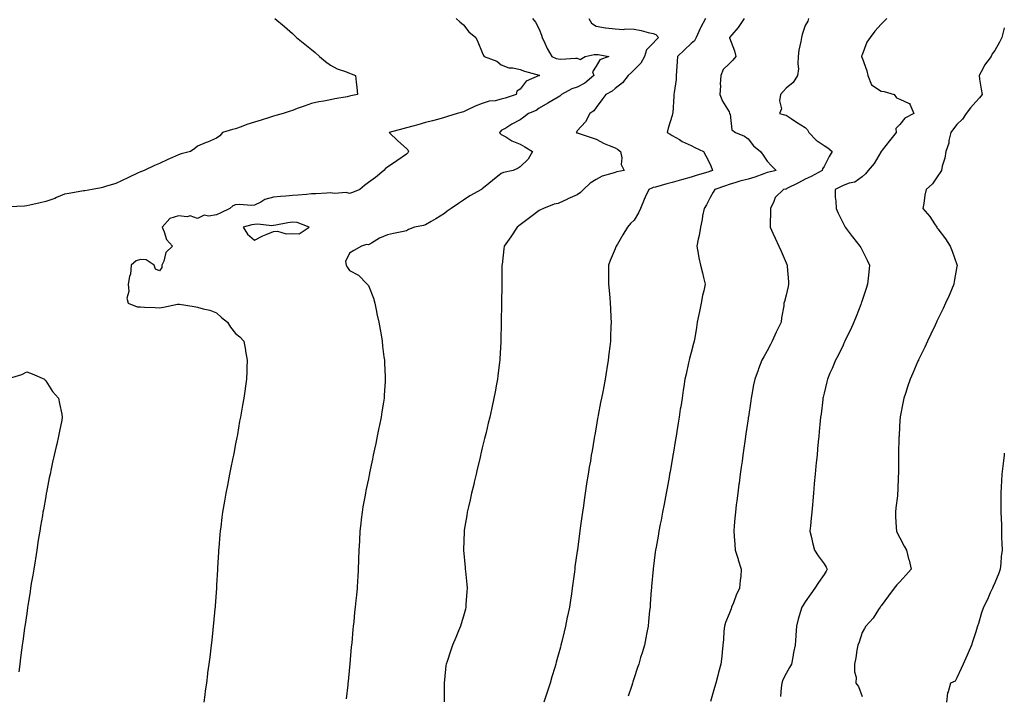
# Model space of a CAD drawing. Units: inches. Extents: x 989603 to 992243, y 7348058 to 7350698.
# Drawn here: x 991724 to 992243, y 7349125 to 7349481 of the extents above; entities that cross this region are included whole.
import ezdxf

# ---------------------------------------------------------------- set-up
doc = ezdxf.new("R2010")
doc.units = ezdxf.units.IN
doc.header["$MEASUREMENT"] = 0
doc.layers.add('Contour_98967348', color=7, linetype='Continuous', true_color=0x6d7626)

msp = doc.modelspace()

# ---------------------------------------------------------------- linework, layer by layer
at = {"layer": 'Contour_98967348'}
for points in [[(991858.83, 7349481.92, 3267), (991863.78, 7349477.65, 3267), (991868.05, 7349473.95, 3267), (991869.1, 7349472.97, 3267), (991870.17, 7349471.92, 3267), (991874.49, 7349468.36, 3267), (991878.05, 7349465.66, 3267), (991880.06, 7349463.94, 3267), (991882.2, 7349461.92, 3267), (991885.37, 7349459.24, 3267), (991888.05, 7349457.31, 3267), (991891.57, 7349455.44, 3267), (991895.98, 7349453.99, 3267), (991898.05, 7349453.15, 3267), (991898.93, 7349452.8, 3267), (991901.21, 7349451.92, 3267), (991901.64, 7349448.33, 3267), (991901.89, 7349445.76, 3267), (991902.38, 7349441.92, 3267), (991898.81, 7349441.16, 3267), (991898.05, 7349440.93, 3267), (991896.84, 7349440.71, 3267), (991890.41, 7349439.56, 3267), (991888.05, 7349439.14, 3267), (991884.55, 7349438.42, 3267), (991881.93, 7349438.04, 3267), (991878.05, 7349437.12, 3267), (991874.26, 7349435.71, 3267), (991870.55, 7349434.42, 3267), (991868.05, 7349433.52, 3267), (991866.8, 7349433.17, 3267), (991863.17, 7349431.92, 3267), (991859.21, 7349430.75, 3267), (991858.05, 7349430.45, 3267), (991855.9, 7349429.77, 3267), (991851.56, 7349428.41, 3267), (991848.05, 7349427.3, 3267), (991843.96, 7349426.02, 3267), (991840.97, 7349424.84, 3267), (991838.05, 7349423.8, 3267), (991836.46, 7349423.51, 3267), (991831.15, 7349421.92, 3267), (991829.86, 7349420.11, 3267), (991828.05, 7349418.96, 3267), (991823.23, 7349416.74, 3267), (991822.67, 7349416.54, 3267), (991818.05, 7349414.7, 3267), (991816.55, 7349413.42, 3267), (991814.38, 7349411.92, 3267), (991809.39, 7349410.59, 3267), (991808.05, 7349410.08, 3267), (991804.79, 7349408.66, 3267), (991802.33, 7349407.64, 3267), (991798.05, 7349405.59, 3267), (991795.42, 7349404.55, 3267), (991789.98, 7349401.92, 3267), (991788.58, 7349401.4, 3267), (991788.05, 7349401.1, 3267), (991786.49, 7349400.36, 3267), (991781.75, 7349398.22, 3267), (991778.05, 7349396.32, 3267), (991774.92, 7349395.05, 3267), (991769.54, 7349393.42, 3267), (991768.05, 7349392.89, 3267), (991767.27, 7349392.71, 3267), (991762.62, 7349391.92, 3267), (991758.76, 7349391.21, 3267), (991758.05, 7349391.13, 3267), (991757.11, 7349390.98, 3267), (991750.22, 7349389.75, 3267), (991748.05, 7349389.42, 3267), (991743.75, 7349387.63, 3267), (991742.79, 7349387.18, 3267), (991738.05, 7349385.46, 3267), (991735.09, 7349384.87, 3267), (991729.73, 7349383.6, 3267), (991728.05, 7349383.24, 3267), (991726.89, 7349383.09, 3267), (991718.76, 7349382.64, 3267)], [(991954.32, 7349481.92, 3268), (991956.2, 7349480.07, 3268), (991958.05, 7349478.51, 3268), (991961.02, 7349474.89, 3268), (991964.61, 7349471.92, 3268), (991965.76, 7349469.64, 3268), (991968.05, 7349464.08, 3268), (991968.59, 7349462.46, 3268), (991968.94, 7349461.92, 3268), (991975.61, 7349459.48, 3268), (991978.05, 7349457.44, 3268), (991982.03, 7349455.9, 3268), (991984.04, 7349455.94, 3268), (991988.05, 7349455.08, 3268), (991990.22, 7349454.09, 3268), (991997.99, 7349451.98, 3268), (991998.08, 7349451.95, 3268), (991998.38, 7349451.92, 3268), (991998.09, 7349451.89, 3268), (991998.05, 7349451.87, 3268), (991997.93, 7349451.81, 3268), (991991.1, 7349448.88, 3268), (991988.05, 7349444.77, 3268), (991986.29, 7349443.68, 3268), (991985.79, 7349441.92, 3268), (991980.09, 7349439.87, 3268), (991978.05, 7349439.35, 3268), (991974.75, 7349438.62, 3268), (991971.68, 7349438.29, 3268), (991968.05, 7349437.22, 3268), (991964.22, 7349435.75, 3268), (991959.54, 7349433.42, 3268), (991958.05, 7349432.74, 3268), (991957.35, 7349432.63, 3268), (991954.87, 7349431.92, 3268), (991949.71, 7349430.26, 3268), (991948.05, 7349429.76, 3268), (991945.08, 7349428.95, 3268), (991941.89, 7349428.08, 3268), (991938.05, 7349427.04, 3268), (991934.02, 7349425.96, 3268), (991931.38, 7349425.25, 3268), (991928.05, 7349424.36, 3268), (991926.13, 7349423.84, 3268), (991918.93, 7349421.92, 3268), (991923.62, 7349417.49, 3268), (991928.05, 7349413.5, 3268), (991928.77, 7349412.65, 3268), (991929.16, 7349411.92, 3268), (991928.76, 7349411.21, 3268), (991928.05, 7349410.52, 3268), (991923.05, 7349406.92, 3268), (991918.05, 7349403.69, 3268), (991917.11, 7349402.86, 3268), (991916.17, 7349401.92, 3268), (991911.79, 7349398.17, 3268), (991908.05, 7349395.57, 3268), (991905.99, 7349393.99, 3268), (991903.53, 7349391.92, 3268), (991899.72, 7349390.25, 3268), (991898.05, 7349389.76, 3268), (991896.31, 7349390.19, 3268), (991890.24, 7349389.73, 3268), (991888.05, 7349390.05, 3268), (991886.12, 7349389.98, 3268), (991880.34, 7349389.63, 3268), (991878.05, 7349389.56, 3268), (991875.41, 7349389.29, 3268), (991871.05, 7349388.92, 3268), (991868.05, 7349388.6, 3268), (991864.47, 7349388.33, 3268), (991861.81, 7349388.16, 3268), (991858.05, 7349387.88, 3268), (991853.46, 7349386.51, 3268), (991851.36, 7349385.23, 3268), (991848.05, 7349383.62, 3268), (991846.5, 7349383.47, 3268), (991840.06, 7349383.94, 3268), (991838.05, 7349383.8, 3268), (991836.64, 7349383.32, 3268), (991835.05, 7349381.92, 3268), (991830.34, 7349379.62, 3268), (991828.05, 7349378.51, 3268), (991823.93, 7349377.79, 3268), (991821.61, 7349378.36, 3268), (991818.05, 7349376.51, 3268), (991814.13, 7349378, 3268), (991812.54, 7349377.42, 3268), (991808.05, 7349377.94, 3268), (991803.37, 7349376.59, 3268), (991799.35, 7349371.92, 3268), (991800.48, 7349369.49, 3268), (991801.66, 7349365.53, 3268), (991804.85, 7349361.92, 3268), (991801.34, 7349358.63, 3268), (991800.21, 7349354.07, 3268), (991799.21, 7349351.92, 3268), (991799.16, 7349350.81, 3268), (991798.05, 7349349.01, 3268), (991795.94, 7349349.81, 3268), (991795.15, 7349351.92, 3268), (991791, 7349354.86, 3268), (991788.05, 7349354.91, 3268), (991785.71, 7349354.26, 3268), (991783.09, 7349351.92, 3268), (991782.71, 7349347.26, 3268), (991782.13, 7349346, 3268), (991781.44, 7349341.92, 3268), (991781.81, 7349338.17, 3268), (991780.82, 7349334.69, 3268), (991781.49, 7349331.92, 3268), (991786.18, 7349330.05, 3268), (991788.05, 7349329.99, 3268), (991790.08, 7349329.89, 3268), (991795.75, 7349329.62, 3268), (991798.05, 7349329.5, 3268), (991800.19, 7349329.79, 3268), (991807.54, 7349331.41, 3268), (991808.05, 7349331.49, 3268), (991808.57, 7349331.4, 3268), (991816.32, 7349330.2, 3268), (991818.05, 7349329.88, 3268), (991820.96, 7349329.01, 3268), (991824.48, 7349328.34, 3268), (991828.05, 7349326.83, 3268), (991830.65, 7349324.51, 3268), (991833.9, 7349321.92, 3268), (991835.39, 7349319.26, 3268), (991838.05, 7349316.07, 3268), (991840.32, 7349314.18, 3268), (991842.37, 7349311.92, 3268), (991843.31, 7349307.18, 3268), (991843.36, 7349306.61, 3268), (991844.14, 7349301.92, 3268), (991844.03, 7349297.89, 3268), (991843.92, 7349296.05, 3268), (991843.79, 7349291.92, 3268), (991843.1, 7349286.97, 3268), (991843.09, 7349286.89, 3268), (991842.38, 7349281.92, 3268), (991841.73, 7349278.24, 3268), (991841.17, 7349275.03, 3268), (991840.62, 7349271.92, 3268), (991840.23, 7349269.75, 3268), (991839.01, 7349262.88, 3268), (991838.83, 7349261.92, 3268), (991838.7, 7349261.27, 3268), (991838.05, 7349257.81, 3268), (991837.1, 7349252.87, 3268), (991836.93, 7349251.92, 3268), (991836.63, 7349250.5, 3268), (991835.41, 7349244.56, 3268), (991834.9, 7349241.92, 3268), (991834.13, 7349238, 3268), (991833.77, 7349236.19, 3268), (991832.96, 7349231.92, 3268), (991832.25, 7349227.73, 3268), (991831.93, 7349225.79, 3268), (991831.26, 7349221.92, 3268), (991830.89, 7349219.07, 3268), (991830.28, 7349214.14, 3268), (991829.99, 7349211.92, 3268), (991829.84, 7349210.13, 3268), (991829.18, 7349203.06, 3268), (991829.09, 7349201.92, 3268), (991829.05, 7349200.93, 3268), (991828.54, 7349192.4, 3268), (991828.51, 7349191.92, 3268), (991828.49, 7349191.48, 3268), (991828.05, 7349183.4, 3268), (991827.97, 7349182, 3268), (991827.97, 7349181.92, 3268), (991827.96, 7349181.83, 3268), (991827.33, 7349172.64, 3268), (991827.27, 7349171.92, 3268), (991827.18, 7349171.06, 3268), (991826.5, 7349163.48, 3268), (991826.34, 7349161.92, 3268), (991826.13, 7349160, 3268), (991825.51, 7349154.46, 3268), (991825.23, 7349151.92, 3268), (991824.83, 7349148.7, 3268), (991824.45, 7349145.52, 3268), (991824.01, 7349141.92, 3268), (991823.37, 7349137.24, 3268), (991823.29, 7349136.68, 3268), (991822.68, 7349131.92, 3268), (991822.12, 7349127.84, 3268), (991821.86, 7349125.72, 3268), (991821.36, 7349121.92, 3268)], [(991994.48, 7349481.92, 3269), (991996.02, 7349479.89, 3269), (991998.05, 7349476.3, 3269), (991999.3, 7349473.17, 3269), (991999.56, 7349471.92, 3269), (992001, 7349468.98, 3269), (992002.26, 7349466.13, 3269), (992004.65, 7349461.92, 3269), (992006.98, 7349460.85, 3269), (992008.05, 7349460.6, 3269), (992009.49, 7349460.48, 3269), (992017.2, 7349461.07, 3269), (992018.05, 7349460.97, 3269), (992019.64, 7349460.33, 3269), (992022.25, 7349461.92, 3269), (992027.01, 7349462.97, 3269), (992028.05, 7349463.02, 3269), (992029.08, 7349462.95, 3269), (992034.62, 7349461.92, 3269), (992029.87, 7349460.1, 3269), (992028.05, 7349456.8, 3269), (992026.15, 7349453.82, 3269), (992026.84, 7349451.92, 3269), (992022.05, 7349447.92, 3269), (992018.05, 7349445.78, 3269), (992015.17, 7349444.8, 3269), (992009.77, 7349441.92, 3269), (992008.91, 7349441.06, 3269), (992008.05, 7349440.47, 3269), (992004.63, 7349438.51, 3269), (992002.61, 7349437.36, 3269), (991998.05, 7349434.59, 3269), (991996.45, 7349433.52, 3269), (991992.42, 7349431.92, 3269), (991989.95, 7349430.02, 3269), (991988.05, 7349428.59, 3269), (991983.68, 7349426.29, 3269), (991980.35, 7349424.22, 3269), (991978.05, 7349422.86, 3269), (991977.58, 7349422.39, 3269), (991977.07, 7349421.92, 3269), (991977.48, 7349421.36, 3269), (991978.05, 7349420.88, 3269), (991980.39, 7349419.58, 3269), (991983.67, 7349417.54, 3269), (991988.05, 7349415.76, 3269), (991990.4, 7349414.27, 3269), (991994.49, 7349411.92, 3269), (991992.19, 7349407.78, 3269), (991988.05, 7349403.76, 3269), (991986.85, 7349403.12, 3269), (991984.24, 7349401.92, 3269), (991979.15, 7349400.82, 3269), (991978.05, 7349400.26, 3269), (991973.41, 7349396.55, 3269), (991969.48, 7349393.35, 3269), (991968.05, 7349392.19, 3269), (991967.87, 7349392.09, 3269), (991967.57, 7349391.92, 3269), (991961.47, 7349388.5, 3269), (991958.05, 7349386.29, 3269), (991955.42, 7349384.55, 3269), (991951.57, 7349381.92, 3269), (991949.53, 7349380.44, 3269), (991948.05, 7349379.26, 3269), (991943.58, 7349376.39, 3269), (991941.1, 7349374.96, 3269), (991938.05, 7349373.16, 3269), (991937.06, 7349372.91, 3269), (991932.39, 7349371.92, 3269), (991929.22, 7349370.75, 3269), (991928.05, 7349370.11, 3269), (991925.72, 7349369.59, 3269), (991921.3, 7349368.67, 3269), (991918.05, 7349367.93, 3269), (991913.81, 7349366.16, 3269), (991909.72, 7349363.59, 3269), (991908.05, 7349362.64, 3269), (991907.08, 7349362.89, 3269), (991904.48, 7349361.92, 3269), (991900.28, 7349359.69, 3269), (991898.05, 7349358.31, 3269), (991895.98, 7349353.99, 3269), (991896.32, 7349351.92, 3269), (991896.96, 7349350.83, 3269), (991898.05, 7349349.15, 3269), (991902.79, 7349346.65, 3269), (991907.45, 7349341.92, 3269), (991907.8, 7349341.66, 3269), (991908.05, 7349341.3, 3269), (991910.7, 7349334.56, 3269), (991911.46, 7349331.92, 3269), (991912.35, 7349327.62, 3269), (991912.56, 7349326.43, 3269), (991913.59, 7349321.92, 3269), (991914.22, 7349318.09, 3269), (991914.73, 7349315.24, 3269), (991915.28, 7349311.92, 3269), (991915.54, 7349309.41, 3269), (991916.25, 7349303.72, 3269), (991916.45, 7349301.92, 3269), (991916.49, 7349300.36, 3269), (991916.85, 7349293.12, 3269), (991916.89, 7349291.92, 3269), (991916.81, 7349290.68, 3269), (991916.39, 7349283.58, 3269), (991916.28, 7349281.92, 3269), (991915.96, 7349279.84, 3269), (991915.17, 7349274.8, 3269), (991914.73, 7349271.92, 3269), (991913.88, 7349267.76, 3269), (991913.59, 7349266.38, 3269), (991912.71, 7349261.92, 3269), (991911.89, 7349258.09, 3269), (991911.29, 7349255.16, 3269), (991910.61, 7349251.92, 3269), (991910.16, 7349249.81, 3269), (991908.68, 7349242.55, 3269), (991908.55, 7349241.92, 3269), (991908.46, 7349241.51, 3269), (991908.05, 7349239.47, 3269), (991906.71, 7349233.26, 3269), (991906.44, 7349231.92, 3269), (991906.12, 7349229.99, 3269), (991905.19, 7349224.78, 3269), (991904.7, 7349221.92, 3269), (991904.26, 7349218.13, 3269), (991904.01, 7349215.96, 3269), (991903.54, 7349211.92, 3269), (991903.29, 7349207.17, 3269), (991903.27, 7349206.69, 3269), (991903.01, 7349201.92, 3269), (991902.84, 7349197.14, 3269), (991902.8, 7349196.67, 3269), (991902.6, 7349191.92, 3269), (991902.4, 7349187.58, 3269), (991902.29, 7349186.15, 3269), (991902.06, 7349181.92, 3269), (991901.71, 7349178.26, 3269), (991901.46, 7349175.33, 3269), (991901.13, 7349171.92, 3269), (991900.76, 7349169.21, 3269), (991900.35, 7349164.22, 3269), (991900.08, 7349161.92, 3269), (991899.81, 7349160.16, 3269), (991899.23, 7349153.11, 3269), (991899.08, 7349151.92, 3269), (991898.97, 7349151.01, 3269), (991898.22, 7349142.09, 3269), (991898.2, 7349141.92, 3269), (991898.19, 7349141.78, 3269), (991898.05, 7349140.21, 3269), (991897.32, 7349132.65, 3269), (991897.26, 7349131.92, 3269), (991897.14, 7349131.02, 3269), (991896.32, 7349123.65, 3269)], [(992024.11, 7349481.92, 3270), (992025.58, 7349479.44, 3270), (992028.05, 7349477.85, 3270), (992032.91, 7349477.06, 3270), (992033.12, 7349476.99, 3270), (992038.05, 7349476.44, 3270), (992042.29, 7349476.16, 3270), (992043.58, 7349476.4, 3270), (992048.05, 7349476.21, 3270), (992051.74, 7349475.61, 3270), (992055.36, 7349474.61, 3270), (992058.05, 7349474.07, 3270), (992059.53, 7349473.4, 3270), (992060.79, 7349471.92, 3270), (992059.47, 7349470.5, 3270), (992058.05, 7349468.86, 3270), (992054.53, 7349465.43, 3270), (992053.48, 7349461.92, 3270), (992051.57, 7349458.4, 3270), (992048.05, 7349454.92, 3270), (992046.56, 7349453.41, 3270), (992044.91, 7349451.92, 3270), (992041.9, 7349448.07, 3270), (992038.05, 7349444.96, 3270), (992036.41, 7349443.57, 3270), (992033.07, 7349441.92, 3270), (992030.97, 7349439.01, 3270), (992028.05, 7349435.05, 3270), (992026.74, 7349433.23, 3270), (992024.72, 7349431.92, 3270), (992022.41, 7349427.56, 3270), (992018.05, 7349422.67, 3270), (992017.79, 7349422.18, 3270), (992017.56, 7349421.92, 3270), (992017.87, 7349421.74, 3270), (992018.05, 7349421.65, 3270), (992018.47, 7349421.51, 3270), (992025.39, 7349419.26, 3270), (992028.05, 7349418.29, 3270), (992032.19, 7349416.06, 3270), (992034.88, 7349415.09, 3270), (992038.05, 7349413.74, 3270), (992039.28, 7349413.15, 3270), (992040.75, 7349411.92, 3270), (992041.49, 7349408.48, 3270), (992041.18, 7349405.05, 3270), (992042.75, 7349401.92, 3270), (992038.9, 7349401.07, 3270), (992038.05, 7349400.86, 3270), (992036.34, 7349400.21, 3270), (992031.18, 7349398.79, 3270), (992028.05, 7349397.12, 3270), (992024.84, 7349395.13, 3270), (992021.3, 7349391.92, 3270), (992019.68, 7349390.29, 3270), (992018.05, 7349389.05, 3270), (992013.11, 7349386.86, 3270), (992012.88, 7349386.75, 3270), (992008.05, 7349384.55, 3270), (992005.88, 7349384.09, 3270), (992000.2, 7349381.92, 3270), (991998.77, 7349381.2, 3270), (991998.05, 7349380.73, 3270), (991993.58, 7349377.45, 3270), (991992.97, 7349377, 3270), (991988.05, 7349373.31, 3270), (991987.31, 7349372.67, 3270), (991986.32, 7349371.92, 3270), (991983.05, 7349366.92, 3270), (991979.55, 7349361.92, 3270), (991979.4, 7349360.57, 3270), (991978.43, 7349352.3, 3270), (991978.38, 7349351.92, 3270), (991978.38, 7349351.59, 3270), (991978.27, 7349342.15, 3270), (991978.27, 7349341.7, 3270), (991978.17, 7349332.04, 3270), (991978.17, 7349331.81, 3270), (991978.05, 7349321.92, 3270), (991977.82, 7349312.16, 3270), (991977.81, 7349311.92, 3270), (991977.8, 7349311.66, 3270), (991977.24, 7349302.73, 3270), (991977.2, 7349301.92, 3270), (991977.08, 7349300.95, 3270), (991976.19, 7349293.78, 3270), (991975.98, 7349291.92, 3270), (991975.51, 7349289.39, 3270), (991974.73, 7349285.24, 3270), (991974.12, 7349281.92, 3270), (991973.03, 7349276.94, 3270), (991973.01, 7349276.89, 3270), (991971.94, 7349271.92, 3270), (991971.18, 7349268.79, 3270), (991970, 7349263.87, 3270), (991969.53, 7349261.92, 3270), (991969.25, 7349260.72, 3270), (991968.05, 7349255.71, 3270), (991967.32, 7349252.65, 3270), (991967.14, 7349251.92, 3270), (991966.86, 7349250.73, 3270), (991965.39, 7349244.58, 3270), (991964.77, 7349241.92, 3270), (991963.78, 7349237.65, 3270), (991963.5, 7349236.47, 3270), (991962.43, 7349231.92, 3270), (991961.61, 7349228.36, 3270), (991960.76, 7349224.63, 3270), (991960.14, 7349221.92, 3270), (991959.84, 7349220.14, 3270), (991958.55, 7349212.42, 3270), (991958.46, 7349211.92, 3270), (991958.45, 7349211.52, 3270), (991958.12, 7349201.99, 3270), (991958.12, 7349201.85, 3270), (991958.98, 7349192.85, 3270), (991959.06, 7349191.92, 3270), (991959.16, 7349190.81, 3270), (991959.86, 7349183.73, 3270), (991960.04, 7349181.92, 3270), (991959.93, 7349180.04, 3270), (991959.43, 7349173.3, 3270), (991959.34, 7349171.92, 3270), (991959.11, 7349170.86, 3270), (991958.05, 7349167.07, 3270), (991956.93, 7349163.04, 3270), (991956.55, 7349161.92, 3270), (991955.49, 7349159.36, 3270), (991954.13, 7349155.83, 3270), (991952.37, 7349151.92, 3270), (991951.33, 7349148.64, 3270), (991949.47, 7349143.34, 3270), (991949, 7349141.92, 3270), (991948.89, 7349141.08, 3270), (991948.05, 7349133.68, 3270), (991947.89, 7349132.08, 3270), (991947.88, 7349131.92, 3270), (991947.88, 7349131.75, 3270), (991947.96, 7349122, 3270)], [(992085.55, 7349481.92, 3271), (992082.9, 7349477.07, 3271), (992082.72, 7349476.58, 3271), (992080.66, 7349471.92, 3271), (992079.82, 7349470.16, 3271), (992078.05, 7349468.78, 3271), (992074.54, 7349465.43, 3271), (992070.86, 7349461.92, 3271), (992070.76, 7349459.21, 3271), (992070.26, 7349454.13, 3271), (992070.17, 7349451.92, 3271), (992070.11, 7349449.86, 3271), (992069.05, 7349442.91, 3271), (992069.01, 7349441.92, 3271), (992068.92, 7349441.05, 3271), (992068.32, 7349432.19, 3271), (992068.29, 7349431.92, 3271), (992068.25, 7349431.72, 3271), (992068.05, 7349430.9, 3271), (992065.9, 7349424.07, 3271), (992065.38, 7349421.92, 3271), (992067.06, 7349420.93, 3271), (992068.05, 7349420.35, 3271), (992071.85, 7349418.13, 3271), (992073.32, 7349417.19, 3271), (992078.05, 7349414.97, 3271), (992080.03, 7349413.9, 3271), (992084.54, 7349411.92, 3271), (992085.71, 7349409.57, 3271), (992088.05, 7349405.17, 3271), (992089.02, 7349402.89, 3271), (992089.34, 7349401.92, 3271), (992088.41, 7349401.56, 3271), (992088.05, 7349401.43, 3271), (992087.32, 7349401.19, 3271), (992080.71, 7349399.26, 3271), (992078.05, 7349398.27, 3271), (992073.05, 7349396.92, 3271), (992068.05, 7349395.54, 3271), (992065.2, 7349394.77, 3271), (992059.27, 7349393.14, 3271), (992058.05, 7349392.81, 3271), (992057.36, 7349392.61, 3271), (992055.7, 7349391.92, 3271), (992053.9, 7349387.77, 3271), (992053.38, 7349386.59, 3271), (992051.41, 7349381.92, 3271), (992050.35, 7349379.62, 3271), (992048.05, 7349375.64, 3271), (992046.1, 7349373.87, 3271), (992044.52, 7349371.92, 3271), (992042.01, 7349367.96, 3271), (992039.21, 7349363.08, 3271), (992038.53, 7349361.92, 3271), (992038.4, 7349361.57, 3271), (992038.05, 7349360.62, 3271), (992035.45, 7349354.52, 3271), (992034.58, 7349351.92, 3271), (992034.59, 7349348.46, 3271), (992034.57, 7349345.4, 3271), (992034.59, 7349341.92, 3271), (992034.86, 7349338.73, 3271), (992035.22, 7349334.75, 3271), (992035.45, 7349331.92, 3271), (992035.55, 7349329.42, 3271), (992035.76, 7349324.21, 3271), (992035.84, 7349321.92, 3271), (992035.77, 7349319.64, 3271), (992035.6, 7349314.38, 3271), (992035.52, 7349311.92, 3271), (992035.21, 7349309.08, 3271), (992034.76, 7349305.22, 3271), (992034.41, 7349301.92, 3271), (992033.66, 7349297.53, 3271), (992033.48, 7349296.5, 3271), (992032.71, 7349291.92, 3271), (992031.97, 7349288.01, 3271), (992031.46, 7349285.33, 3271), (992030.81, 7349281.92, 3271), (992030.36, 7349279.61, 3271), (992029.13, 7349273, 3271), (992028.93, 7349271.92, 3271), (992028.79, 7349271.18, 3271), (992028.05, 7349266.61, 3271), (992027.33, 7349262.64, 3271), (992027.19, 7349261.92, 3271), (992027.01, 7349260.88, 3271), (992025.85, 7349254.12, 3271), (992025.46, 7349251.92, 3271), (992024.96, 7349248.83, 3271), (992024.39, 7349245.58, 3271), (992023.79, 7349241.92, 3271), (992023, 7349236.97, 3271), (992022.99, 7349236.86, 3271), (992022.25, 7349231.92, 3271), (992021.68, 7349228.29, 3271), (992021.29, 7349225.17, 3271), (992020.81, 7349221.92, 3271), (992020.43, 7349219.54, 3271), (992019.67, 7349213.54, 3271), (992019.43, 7349211.92, 3271), (992019.24, 7349210.73, 3271), (992018.14, 7349202.01, 3271), (992018.13, 7349201.92, 3271), (992018.12, 7349201.85, 3271), (992018.05, 7349201.3, 3271), (992016.83, 7349193.15, 3271), (992016.7, 7349191.92, 3271), (992016.53, 7349190.4, 3271), (992015.67, 7349184.3, 3271), (992015.41, 7349181.92, 3271), (992014.94, 7349178.81, 3271), (992014.44, 7349175.53, 3271), (992013.9, 7349171.92, 3271), (992012.87, 7349167.1, 3271), (992012.8, 7349166.67, 3271), (992011.82, 7349161.92, 3271), (992011.09, 7349158.88, 3271), (992009.92, 7349153.78, 3271), (992009.47, 7349151.92, 3271), (992009.15, 7349150.81, 3271), (992008.05, 7349146.63, 3271), (992007.03, 7349142.94, 3271), (992006.79, 7349141.92, 3271), (992006.24, 7349140.12, 3271), (992004.73, 7349135.24, 3271), (992003.77, 7349131.92, 3271), (992002.35, 7349127.62, 3271), (992001.69, 7349125.56, 3271), (992000.51, 7349121.92, 3271)], [(992105.93, 7349481.92, 3272), (992102.8, 7349477.17, 3272), (992099.43, 7349473.3, 3272), (992098.26, 7349471.92, 3272), (992098.33, 7349471.64, 3272), (992100.93, 7349464.81, 3272), (992101.51, 7349461.92, 3272), (992100.05, 7349459.92, 3272), (992098.05, 7349457.97, 3272), (992094.97, 7349455, 3272), (992093.62, 7349451.92, 3272), (992093.37, 7349447.24, 3272), (992093.51, 7349446.47, 3272), (992093.12, 7349441.92, 3272), (992094.48, 7349438.35, 3272), (992098.05, 7349432.66, 3272), (992098.26, 7349432.13, 3272), (992098.33, 7349431.92, 3272), (992098.54, 7349431.43, 3272), (992099.48, 7349423.35, 3272), (992101.37, 7349421.92, 3272), (992106.09, 7349419.96, 3272), (992108.05, 7349418.5, 3272), (992110.94, 7349414.81, 3272), (992114.51, 7349411.92, 3272), (992116.03, 7349409.9, 3272), (992118.05, 7349406.69, 3272), (992120.44, 7349404.31, 3272), (992122.85, 7349401.92, 3272), (992119.03, 7349400.94, 3272), (992118.05, 7349400.77, 3272), (992116.28, 7349400.15, 3272), (992111.62, 7349398.35, 3272), (992108.05, 7349397.23, 3272), (992103.73, 7349396.24, 3272), (992101.59, 7349395.46, 3272), (992098.05, 7349394.45, 3272), (992096.2, 7349393.77, 3272), (992090.49, 7349391.92, 3272), (992089.62, 7349390.35, 3272), (992088.05, 7349387.61, 3272), (992086.14, 7349383.83, 3272), (992084.83, 7349381.92, 3272), (992084.1, 7349377.98, 3272), (992083.9, 7349376.08, 3272), (992083, 7349371.92, 3272), (992082.27, 7349367.7, 3272), (992081.82, 7349365.68, 3272), (992081.1, 7349361.92, 3272), (992081.82, 7349358.16, 3272), (992082.06, 7349355.93, 3272), (992082.99, 7349351.92, 3272), (992084.09, 7349347.96, 3272), (992084.52, 7349345.45, 3272), (992085.35, 7349341.92, 3272), (992084.68, 7349338.56, 3272), (992084.04, 7349335.93, 3272), (992083.32, 7349331.92, 3272), (992082.39, 7349327.58, 3272), (992082.08, 7349325.95, 3272), (992081.25, 7349321.92, 3272), (992080.83, 7349319.14, 3272), (992079.92, 7349313.79, 3272), (992079.63, 7349311.92, 3272), (992079.27, 7349310.7, 3272), (992078.05, 7349306.01, 3272), (992077.23, 7349302.75, 3272), (992077.02, 7349301.92, 3272), (992076.73, 7349300.61, 3272), (992075.37, 7349294.6, 3272), (992074.79, 7349291.92, 3272), (992074.18, 7349288.05, 3272), (992073.89, 7349286.09, 3272), (992073.23, 7349281.92, 3272), (992072.53, 7349277.44, 3272), (992072.34, 7349276.2, 3272), (992071.67, 7349271.92, 3272), (992071.17, 7349268.79, 3272), (992070.45, 7349264.32, 3272), (992070.07, 7349261.92, 3272), (992069.8, 7349260.18, 3272), (992068.51, 7349252.38, 3272), (992068.44, 7349251.92, 3272), (992068.38, 7349251.59, 3272), (992068.05, 7349249.64, 3272), (992066.91, 7349243.07, 3272), (992066.7, 7349241.92, 3272), (992066.4, 7349240.27, 3272), (992065.38, 7349234.59, 3272), (992064.89, 7349231.92, 3272), (992064.14, 7349228.01, 3272), (992063.79, 7349226.18, 3272), (992062.99, 7349221.92, 3272), (992062.19, 7349217.77, 3272), (992061.79, 7349215.67, 3272), (992061.09, 7349211.92, 3272), (992060.63, 7349209.34, 3272), (992059.58, 7349203.45, 3272), (992059.32, 7349201.92, 3272), (992059.18, 7349200.79, 3272), (992058.05, 7349192.07, 3272), (992058.03, 7349191.94, 3272), (992058.03, 7349191.92, 3272), (992058.03, 7349191.9, 3272), (992057.23, 7349182.75, 3272), (992057.15, 7349181.92, 3272), (992057.07, 7349180.94, 3272), (992056.52, 7349173.45, 3272), (992056.4, 7349171.92, 3272), (992056.18, 7349170.06, 3272), (992055.62, 7349164.36, 3272), (992055.33, 7349161.92, 3272), (992054.67, 7349158.55, 3272), (992054.17, 7349155.8, 3272), (992053.4, 7349151.92, 3272), (992052.18, 7349147.78, 3272), (992051.42, 7349145.29, 3272), (992050.41, 7349141.92, 3272), (992049.84, 7349140.13, 3272), (992048.05, 7349134.64, 3272), (992047.4, 7349132.58, 3272), (992047.17, 7349131.92, 3272), (992046.75, 7349130.62, 3272), (992044.94, 7349125.02, 3272)], [(992139.92, 7349481.92, 3273), (992139.48, 7349480.49, 3273), (992138.05, 7349478.2, 3273), (992136.56, 7349473.41, 3273), (992136.11, 7349471.92, 3273), (992135.88, 7349469.76, 3273), (992134.73, 7349465.24, 3273), (992134.49, 7349461.92, 3273), (992134.19, 7349458.06, 3273), (992134.51, 7349455.46, 3273), (992134.1, 7349451.92, 3273), (992131.79, 7349448.18, 3273), (992128.05, 7349445.16, 3273), (992126.56, 7349443.42, 3273), (992125.18, 7349441.92, 3273), (992124.67, 7349438.54, 3273), (992125.63, 7349434.34, 3273), (992124.65, 7349431.92, 3273), (992127.27, 7349431.14, 3273), (992128.05, 7349430.98, 3273), (992130.79, 7349429.18, 3273), (992133.5, 7349427.37, 3273), (992138.05, 7349424.55, 3273), (992139.38, 7349423.25, 3273), (992140.05, 7349421.92, 3273), (992143.87, 7349417.74, 3273), (992148.05, 7349414.94, 3273), (992149.98, 7349413.86, 3273), (992152.34, 7349411.92, 3273), (992150.83, 7349409.14, 3273), (992148.05, 7349403.99, 3273), (992147.29, 7349402.68, 3273), (992147.12, 7349401.92, 3273), (992141.25, 7349398.71, 3273), (992138.05, 7349397.26, 3273), (992134.58, 7349395.39, 3273), (992128.42, 7349392.29, 3273), (992128.05, 7349392.1, 3273), (992127.9, 7349392.07, 3273), (992126.69, 7349391.92, 3273), (992122.32, 7349387.65, 3273), (992121.59, 7349385.46, 3273), (992119.81, 7349381.92, 3273), (992119.85, 7349380.12, 3273), (992119.65, 7349373.52, 3273), (992119.69, 7349371.92, 3273), (992121.15, 7349368.83, 3273), (992122.38, 7349366.25, 3273), (992124.31, 7349361.92, 3273), (992125.47, 7349359.34, 3273), (992128.05, 7349353.23, 3273), (992128.44, 7349352.31, 3273), (992128.63, 7349351.92, 3273), (992128.66, 7349351.31, 3273), (992129.3, 7349343.17, 3273), (992129.37, 7349341.92, 3273), (992129.16, 7349340.81, 3273), (992128.05, 7349336.16, 3273), (992127.17, 7349332.79, 3273), (992126.95, 7349331.92, 3273), (992126.78, 7349330.65, 3273), (992125.68, 7349324.29, 3273), (992125.4, 7349321.92, 3273), (992122.96, 7349317.01, 3273), (992122.84, 7349316.72, 3273), (992120.76, 7349311.92, 3273), (992119.8, 7349310.17, 3273), (992118.05, 7349306.95, 3273), (992116.25, 7349303.72, 3273), (992115.29, 7349301.92, 3273), (992113.55, 7349297.42, 3273), (992113.26, 7349296.71, 3273), (992111.53, 7349291.92, 3273), (992110.96, 7349289.01, 3273), (992110.01, 7349283.88, 3273), (992109.64, 7349281.92, 3273), (992109.44, 7349280.53, 3273), (992108.2, 7349272.07, 3273), (992108.18, 7349271.92, 3273), (992108.16, 7349271.81, 3273), (992108.05, 7349271.07, 3273), (992106.88, 7349263.09, 3273), (992106.71, 7349261.92, 3273), (992106.48, 7349260.35, 3273), (992105.63, 7349254.34, 3273), (992105.29, 7349251.92, 3273), (992104.84, 7349248.7, 3273), (992104.43, 7349245.55, 3273), (992103.92, 7349241.92, 3273), (992103.3, 7349237.17, 3273), (992103.25, 7349236.72, 3273), (992102.61, 7349231.92, 3273), (992102.11, 7349227.85, 3273), (992101.83, 7349225.7, 3273), (992101.38, 7349221.92, 3273), (992101.14, 7349218.83, 3273), (992100.77, 7349214.64, 3273), (992100.55, 7349211.92, 3273), (992100.78, 7349209.19, 3273), (992101.04, 7349204.91, 3273), (992101.3, 7349201.92, 3273), (992102.79, 7349197.19, 3273), (992102.9, 7349196.77, 3273), (992104.48, 7349191.92, 3273), (992104.14, 7349188.01, 3273), (992103.88, 7349186.09, 3273), (992103.56, 7349181.92, 3273), (992101.75, 7349178.22, 3273), (992100.3, 7349174.17, 3273), (992099.38, 7349171.92, 3273), (992099.05, 7349170.92, 3273), (992098.05, 7349168.38, 3273), (992096.14, 7349163.83, 3273), (992095.56, 7349161.92, 3273), (992095.28, 7349159.15, 3273), (992095.09, 7349154.87, 3273), (992094.76, 7349151.92, 3273), (992094.32, 7349148.19, 3273), (992094.14, 7349145.83, 3273), (992093.64, 7349141.92, 3273), (992092.49, 7349137.48, 3273), (992092.09, 7349135.96, 3273), (992091.05, 7349131.92, 3273), (992090.38, 7349129.58, 3273), (992088.31, 7349122.18, 3273)], [(992181.09, 7349481.92, 3274), (992179.62, 7349480.34, 3274), (992178.05, 7349478.86, 3274), (992174.77, 7349475.2, 3274), (992172.41, 7349471.92, 3274), (992170.58, 7349469.39, 3274), (992168.05, 7349462.8, 3274), (992167.86, 7349462.11, 3274), (992167.83, 7349461.92, 3274), (992167.86, 7349461.73, 3274), (992168.05, 7349461.23, 3274), (992170.52, 7349454.39, 3274), (992171.05, 7349451.92, 3274), (992173.12, 7349446.99, 3274), (992178.05, 7349443.57, 3274), (992179.65, 7349443.52, 3274), (992184.93, 7349441.92, 3274), (992186.17, 7349440.04, 3274), (992188.05, 7349439.33, 3274), (992192.87, 7349437.09, 3274), (992193.31, 7349437.18, 3274), (992193.21, 7349436.76, 3274), (992195.33, 7349431.92, 3274), (992190.63, 7349429.35, 3274), (992188.05, 7349426.1, 3274), (992185.94, 7349424.03, 3274), (992185.98, 7349421.92, 3274), (992182.57, 7349417.4, 3274), (992178.65, 7349412.51, 3274), (992178.17, 7349411.92, 3274), (992178.12, 7349411.85, 3274), (992178.05, 7349411.77, 3274), (992174.46, 7349405.52, 3274), (992171.33, 7349401.92, 3274), (992169.85, 7349400.13, 3274), (992168.05, 7349398.49, 3274), (992164.33, 7349395.64, 3274), (992161.31, 7349395.19, 3274), (992158.05, 7349393.98, 3274), (992156.66, 7349393.3, 3274), (992153.85, 7349391.92, 3274), (992153.92, 7349387.79, 3274), (992154.29, 7349385.68, 3274), (992154.39, 7349381.92, 3274), (992155.53, 7349379.4, 3274), (992158.05, 7349374.03, 3274), (992158.82, 7349372.69, 3274), (992159.22, 7349371.92, 3274), (992162.87, 7349367.1, 3274), (992163.02, 7349366.9, 3274), (992166.95, 7349361.92, 3274), (992167.35, 7349361.21, 3274), (992168.05, 7349359.84, 3274), (992170.72, 7349354.59, 3274), (992171.99, 7349351.92, 3274), (992171.58, 7349348.39, 3274), (992171.27, 7349345.14, 3274), (992170.91, 7349341.92, 3274), (992170.21, 7349339.76, 3274), (992168.05, 7349333.3, 3274), (992167.72, 7349332.25, 3274), (992167.62, 7349331.92, 3274), (992167.35, 7349331.22, 3274), (992164.96, 7349325, 3274), (992163.75, 7349321.92, 3274), (992161.95, 7349318.02, 3274), (992159.94, 7349313.81, 3274), (992159.06, 7349311.92, 3274), (992158.73, 7349311.24, 3274), (992158.05, 7349309.87, 3274), (992155.46, 7349304.5, 3274), (992154.16, 7349301.92, 3274), (992152.35, 7349297.62, 3274), (992151.18, 7349295.05, 3274), (992149.79, 7349291.92, 3274), (992149.43, 7349290.54, 3274), (992148.05, 7349284.61, 3274), (992147.55, 7349282.42, 3274), (992147.43, 7349281.92, 3274), (992147.36, 7349281.23, 3274), (992146.45, 7349273.52, 3274), (992146.26, 7349271.92, 3274), (992146.07, 7349269.94, 3274), (992145.54, 7349264.43, 3274), (992145.3, 7349261.92, 3274), (992145.01, 7349258.88, 3274), (992144.67, 7349255.3, 3274), (992144.35, 7349251.92, 3274), (992143.96, 7349247.83, 3274), (992143.8, 7349246.17, 3274), (992143.4, 7349241.92, 3274), (992142.93, 7349237.03, 3274), (992142.91, 7349236.78, 3274), (992142.46, 7349231.92, 3274), (992142.09, 7349227.88, 3274), (992141.9, 7349225.77, 3274), (992141.55, 7349221.92, 3274), (992141.25, 7349218.71, 3274), (992140.9, 7349214.78, 3274), (992140.65, 7349211.92, 3274), (992141.46, 7349208.51, 3274), (992141.99, 7349205.86, 3274), (992143.02, 7349201.92, 3274), (992145.02, 7349198.9, 3274), (992148.05, 7349194.62, 3274), (992149.1, 7349192.98, 3274), (992149.71, 7349191.92, 3274), (992149.09, 7349190.88, 3274), (992148.05, 7349189, 3274), (992145.18, 7349184.79, 3274), (992143.14, 7349181.92, 3274), (992141.02, 7349178.95, 3274), (992138.05, 7349174.69, 3274), (992137.01, 7349172.95, 3274), (992136.38, 7349171.92, 3274), (992135.71, 7349169.58, 3274), (992134.4, 7349165.58, 3274), (992133.46, 7349161.92, 3274), (992133.19, 7349157.06, 3274), (992133.18, 7349156.8, 3274), (992132.91, 7349151.92, 3274), (992132.03, 7349147.93, 3274), (992131.62, 7349145.49, 3274), (992130.89, 7349141.92, 3274), (992129.92, 7349140.05, 3274), (992128.05, 7349136.99, 3274), (992126.37, 7349133.59, 3274), (992125.8, 7349131.92, 3274), (992125.44, 7349129.32, 3274), (992125.12, 7349124.85, 3274)], [(992243, 7349476.97, 3275), (992242.97, 7349476.84, 3275), (992241.65, 7349471.92, 3275), (992240.47, 7349469.5, 3275), (992238.05, 7349464.96, 3275), (992236.62, 7349463.35, 3275), (992236.1, 7349461.92, 3275), (992232.65, 7349457.32, 3275), (992231.86, 7349455.72, 3275), (992229.72, 7349451.92, 3275), (992230.01, 7349449.96, 3275), (992230.88, 7349444.75, 3275), (992231.28, 7349441.92, 3275), (992229.92, 7349440.05, 3275), (992228.05, 7349438, 3275), (992225.15, 7349434.82, 3275), (992222.93, 7349431.92, 3275), (992221.02, 7349428.95, 3275), (992218.05, 7349426.14, 3275), (992216.18, 7349423.79, 3275), (992214.76, 7349421.92, 3275), (992213.84, 7349417.71, 3275), (992213.81, 7349416.16, 3275), (992212.26, 7349411.92, 3275), (992211.7, 7349408.27, 3275), (992210.34, 7349404.21, 3275), (992209.86, 7349401.92, 3275), (992209.24, 7349400.72, 3275), (992208.05, 7349399.02, 3275), (992205.11, 7349394.86, 3275), (992201.89, 7349391.92, 3275), (992201.19, 7349388.78, 3275), (992200.6, 7349384.47, 3275), (992200.12, 7349381.92, 3275), (992203.78, 7349377.66, 3275), (992206.15, 7349373.82, 3275), (992207.41, 7349371.92, 3275), (992207.7, 7349371.56, 3275), (992208.05, 7349371.09, 3275), (992212, 7349365.86, 3275), (992214.51, 7349361.92, 3275), (992215.48, 7349359.35, 3275), (992218.05, 7349352.26, 3275), (992218.15, 7349352.01, 3275), (992218.18, 7349351.92, 3275), (992218.16, 7349351.81, 3275), (992218.05, 7349351.23, 3275), (992216.64, 7349343.33, 3275), (992216.39, 7349341.92, 3275), (992215.13, 7349339, 3275), (992213.9, 7349336.07, 3275), (992212.05, 7349331.92, 3275), (992210.79, 7349329.18, 3275), (992208.05, 7349323.59, 3275), (992207.52, 7349322.44, 3275), (992207.27, 7349321.92, 3275), (992206.59, 7349320.46, 3275), (992204.37, 7349315.61, 3275), (992202.57, 7349311.92, 3275), (992201.14, 7349308.83, 3275), (992198.05, 7349302.57, 3275), (992197.84, 7349302.13, 3275), (992197.74, 7349301.92, 3275), (992197.49, 7349301.37, 3275), (992194.86, 7349295.12, 3275), (992193.36, 7349291.92, 3275), (992192.06, 7349287.9, 3275), (992191.08, 7349284.95, 3275), (992190.08, 7349281.92, 3275), (992189.78, 7349280.19, 3275), (992188.16, 7349272.03, 3275), (992188.14, 7349271.92, 3275), (992188.14, 7349271.84, 3275), (992188.05, 7349270.52, 3275), (992187.58, 7349262.39, 3275), (992187.55, 7349261.92, 3275), (992187.52, 7349261.4, 3275), (992187.34, 7349252.63, 3275), (992187.31, 7349251.92, 3275), (992187.29, 7349251.15, 3275), (992187.21, 7349242.76, 3275), (992187.18, 7349241.92, 3275), (992187.16, 7349241.04, 3275), (992186.85, 7349233.12, 3275), (992186.82, 7349231.92, 3275), (992186.68, 7349230.55, 3275), (992185.85, 7349224.12, 3275), (992185.64, 7349221.92, 3275), (992185.68, 7349219.55, 3275), (992186.11, 7349213.86, 3275), (992186.15, 7349211.92, 3275), (992186.8, 7349210.67, 3275), (992188.05, 7349208.38, 3275), (992190.17, 7349204.03, 3275), (992191.42, 7349201.92, 3275), (992192.57, 7349197.39, 3275), (992192.8, 7349196.67, 3275), (992193.87, 7349191.92, 3275), (992191.18, 7349188.79, 3275), (992188.05, 7349185.21, 3275), (992186.4, 7349183.57, 3275), (992184.96, 7349181.92, 3275), (992182.06, 7349177.91, 3275), (992178.05, 7349172.5, 3275), (992177.8, 7349172.17, 3275), (992177.65, 7349171.92, 3275), (992176.75, 7349170.63, 3275), (992173.85, 7349166.12, 3275), (992170, 7349161.92, 3275), (992169.38, 7349160.6, 3275), (992168.05, 7349158.53, 3275), (992166.52, 7349153.46, 3275), (992165.87, 7349151.92, 3275), (992165.33, 7349149.2, 3275), (992164.85, 7349145.12, 3275), (992164.07, 7349141.92, 3275), (992164.01, 7349137.87, 3275), (992164.91, 7349135.06, 3275), (992164.81, 7349131.92, 3275), (992166.24, 7349130.11, 3275), (992168.05, 7349124.75, 3275)], [(991718.49, 7349292.36, 3267), (991725.54, 7349294.43, 3267), (991728.05, 7349295.77, 3267), (991730.96, 7349294.83, 3267), (991737.39, 7349291.92, 3267), (991737.67, 7349291.54, 3267), (991738.05, 7349291.11, 3267), (991741.65, 7349285.52, 3267), (991744.75, 7349281.92, 3267), (991745.27, 7349279.13, 3267), (991746.48, 7349273.5, 3267), (991746.77, 7349271.92, 3267), (991746.5, 7349270.37, 3267), (991745.34, 7349264.63, 3267), (991744.89, 7349261.92, 3267), (991743.86, 7349257.74, 3267), (991743.54, 7349256.43, 3267), (991742.47, 7349251.92, 3267), (991741.66, 7349248.31, 3267), (991740.94, 7349244.81, 3267), (991740.33, 7349241.92, 3267), (991739.93, 7349240.04, 3267), (991738.43, 7349232.3, 3267), (991738.35, 7349231.92, 3267), (991738.3, 7349231.66, 3267), (991738.05, 7349230.2, 3267), (991736.82, 7349223.15, 3267), (991736.61, 7349221.92, 3267), (991736.33, 7349220.2, 3267), (991735.37, 7349214.59, 3267), (991734.93, 7349211.92, 3267), (991734.33, 7349208.2, 3267), (991733.97, 7349206, 3267), (991733.31, 7349201.92, 3267), (991732.61, 7349197.36, 3267), (991732.44, 7349196.31, 3267), (991731.73, 7349191.92, 3267), (991731.2, 7349188.77, 3267), (991730.49, 7349184.36, 3267), (991730.1, 7349181.92, 3267), (991729.82, 7349180.15, 3267), (991728.65, 7349172.52, 3267), (991728.55, 7349171.92, 3267), (991728.49, 7349171.49, 3267), (991728.05, 7349168.59, 3267), (991727.19, 7349162.78, 3267), (991727.06, 7349161.92, 3267), (991726.91, 7349160.78, 3267), (991725.93, 7349154.04, 3267), (991725.64, 7349151.92, 3267), (991725.29, 7349149.16, 3267), (991724.78, 7349145.19, 3267), (991724.38, 7349141.92, 3267), (991723.89, 7349137.76, 3267)], [(992243, 7349252.95, 3276), (992242.86, 7349251.92, 3276), (992242.36, 7349247.61, 3276), (992242.2, 7349246.07, 3276), (992241.73, 7349241.92, 3276), (992241.54, 7349238.43, 3276), (992241.38, 7349235.25, 3276), (992241.2, 7349231.92, 3276), (992241.23, 7349228.74, 3276), (992241.22, 7349225.1, 3276), (992241.24, 7349221.92, 3276), (992241.35, 7349218.62, 3276), (992241.44, 7349215.3, 3276), (992241.55, 7349211.92, 3276), (992241.59, 7349208.37, 3276), (992241.73, 7349205.6, 3276), (992241.8, 7349201.92, 3276), (992241.39, 7349198.58, 3276), (992241.14, 7349195.01, 3276), (992240.78, 7349191.92, 3276), (992240.14, 7349189.84, 3276), (992238.05, 7349184.7, 3276), (992237.2, 7349182.77, 3276), (992236.71, 7349181.92, 3276), (992235.62, 7349179.48, 3276), (992234.11, 7349175.86, 3276), (992232.05, 7349171.92, 3276), (992231, 7349168.97, 3276), (992229.33, 7349163.2, 3276), (992228.92, 7349161.92, 3276), (992228.69, 7349161.27, 3276), (992228.05, 7349158.88, 3276), (992226.32, 7349153.65, 3276), (992225.72, 7349151.92, 3276), (992223.97, 7349147.84, 3276), (992223.42, 7349146.54, 3276), (992221.38, 7349141.92, 3276), (992220.34, 7349139.63, 3276), (992218.05, 7349134.59, 3276), (992217.06, 7349132.91, 3276), (992214.72, 7349131.92, 3276), (992213.46, 7349127.33, 3276), (992213.15, 7349126.82, 3276), (992212.63, 7349121.92, 3276)]]:
    msp.add_polyline3d(points, dxfattribs=at)
msp.add_polyline3d([(991868.05, 7349368.66, 3269), (991871.52, 7349368.45, 3269), (991876.76, 7349371.92, 3269), (991870.59, 7349374.46, 3269), (991868.05, 7349374.69, 3269), (991865.62, 7349374.36, 3269), (991859.25, 7349373.12, 3269), (991858.05, 7349372.94, 3269), (991857.2, 7349372.77, 3269), (991849.79, 7349373.66, 3269), (991848.05, 7349373.46, 3269), (991846.66, 7349373.31, 3269), (991842.02, 7349371.92, 3269), (991844.36, 7349368.23, 3269), (991848.05, 7349365.15, 3269), (991852.51, 7349367.46, 3269), (991854.25, 7349368.12, 3269), (991858.05, 7349369.76, 3269), (991860.08, 7349369.89, 3269), (991864.69, 7349368.56, 3269)], close=True, dxfattribs=at)

doc.saveas('drawing.dxf')
